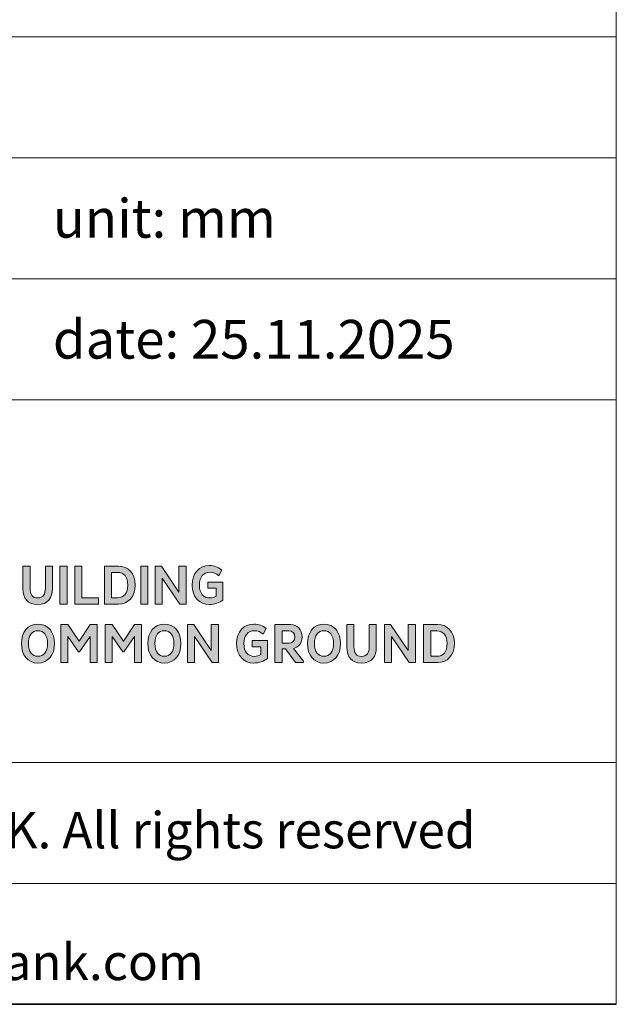
# Model space of a CAD drawing. Units: millimetres. Extents: x 9 to 102, y 3 to 146.
# Drawn here: x 89 to 102, y 4 to 24 of the extents above; entities that cross this region are included whole.
import ezdxf

# ---------------------------------------------------------------- set-up
doc = ezdxf.new("R2010")
doc.units = ezdxf.units.MM
doc.header["$LTSCALE"] = 0.5
doc.linetypes.add('AUSGEZOGEN', pattern=[0])
for name, color, linetype, lineweight in [('Bemaßung (ISO)', 7, 'Continuous', 25), ('Schraffur (ISO)', 7, 'Continuous', 18), ('Slogan', 7, 'Continuous', 25), ('Standard', 7, 'AUSGEZOGEN', 25), ('Titel (ISO)', 7, 'Continuous', 35)]:
    doc.layers.add(name, color=color, linetype=linetype, lineweight=lineweight)
doc.styles.add('ISOCP_71', font='ISOCP.shx', dxfattribs={"width": 1.01})
doc.styles.add('Notiztext (DIN)', font='isocpeur.ttf')
doc.dimstyles.new('Standard (DIN)', dxfattribs={"dimscale": 0.5, "dimtxt": 3.5, "dimasz": 2.5, "dimexe": 3.175, "dimexo": 0.8, "dimgap": 0.8, "dimtad": 1, "dimtoh": 1, "dimtxsty": 'Notiztext (DIN)', "dimcen": 0.09, "dimdle": 10, "dimclrd": 256, "dimclre": 256, "dimclrt": 256, "dimadec": 0, "dimazin": 2, "dimtfac": 1, "dimtmove": 0, "dimatfit": 3, "dimfxl": 0, "dimtolj": 1, "dimlwd": -1, "dimlwe": -1, "dimarcsym": 0})

# ---------------------------------------------------------------- blocks, each defined once
blk = doc.blocks.new('Rahmen Rahmen A4 h')
at = {"layer": 'Standard', "color": 7, "linetype": 'AUSGEZOGEN', "lineweight": 13}
for p, q in [((203, 7), (203, 292)), ((18, 7), (203, 7))]:
    blk.add_line(p, q, dxfattribs=at)
blk = doc.blocks.new('Schriftfelder SF-WEB')
at = {"layer": 'Schraffur (ISO)', "true_color": 0x9b2321}
h = blk.add_hatch(color=24, dxfattribs=at)
edge = h.paths.add_edge_path()
edge.add_spline(control_points=[(101.984, 23.959), (101.984, 23.71), (101.89, 23.556), (101.667, 23.556), (101.448, 23.556), (101.353, 23.698), (101.353, 23.956)], knot_values=[0, 0, 0, 0, 1, 1, 1, 2, 2, 2, 2], degree=3, periodic=0)
edge.add_line((101.353, 23.956), (101.353, 24.873))
edge.add_line((101.353, 24.873), (101.059, 24.873))
edge.add_line((101.059, 24.873), (101.059, 23.938))
edge.add_spline(control_points=[(101.059, 23.938), (101.059, 23.542), (101.25, 23.282), (101.667, 23.282), (102.093, 23.282), (102.279, 23.572), (102.279, 23.938)], knot_values=[5, 5, 5, 5, 6, 6, 6, 7, 7, 7, 7], degree=3, periodic=0)
edge.add_line((102.279, 23.938), (102.279, 24.873))
edge.add_line((102.279, 24.873), (101.984, 24.873))
edge.add_line((101.984, 24.873), (101.984, 23.959))
for points in [[(102.884, 24.873), (102.589, 24.873), (102.589, 23.307), (102.884, 23.307)], [(103.199, 24.873), (103.494, 24.873), (103.494, 23.565), (104.178, 23.565), (104.178, 23.307), (103.199, 23.307)], [(106.227, 24.873), (105.932, 24.873), (105.932, 23.307), (106.227, 23.307)], [(106.821, 23.307), (106.821, 24.378), (107.546, 23.307), (107.806, 23.307), (107.806, 24.873), (107.509, 24.873), (107.509, 23.8), (106.784, 24.873), (106.528, 24.873), (106.528, 23.307)], [(103.402, 21.331), (103.835, 21.965), (103.835, 20.889), (104.13, 20.889), (104.13, 22.455), (103.842, 22.455), (103.377, 21.769), (102.912, 22.455), (102.624, 22.455), (102.624, 20.889), (102.919, 20.889), (102.919, 21.965), (103.352, 21.331)], [(105.235, 21.331), (105.668, 21.965), (105.668, 20.889), (105.963, 20.889), (105.963, 22.455), (105.675, 22.455), (105.21, 21.769), (104.744, 22.455), (104.457, 22.455), (104.457, 20.889), (104.751, 20.889), (104.751, 21.965), (105.184, 21.331)], [(108.158, 20.889), (108.158, 21.96), (108.884, 20.889), (109.144, 20.889), (109.144, 22.455), (108.847, 22.455), (108.847, 21.382), (108.121, 22.455), (107.866, 22.455), (107.866, 20.889)], [(116.302, 20.889), (116.302, 21.96), (117.027, 20.889), (117.288, 20.889), (117.288, 22.455), (116.991, 22.455), (116.991, 21.382), (116.265, 22.455), (116.01, 22.455), (116.01, 20.889)]]:
    blk.add_hatch(color=24, dxfattribs=at).paths.add_polyline_path(points)
h = blk.add_hatch(color=24, dxfattribs=at)
edge = h.paths.add_edge_path(flags=0)
edge.add_spline(control_points=[(104.972, 23.565), (105.232, 23.565), (105.396, 23.749), (105.396, 24.088), (105.396, 24.431), (105.232, 24.615), (104.972, 24.615)], knot_values=[0, 0, 0, 0, 1, 1, 1, 2, 2, 2, 2], degree=3, periodic=0)
edge.add_line((104.972, 24.615), (104.719, 24.615))
edge.add_line((104.719, 24.615), (104.719, 23.565))
edge.add_line((104.719, 23.565), (104.972, 23.565))
edge = h.paths.add_edge_path()
edge.add_line((105.009, 24.873), (104.424, 24.873))
edge.add_line((104.424, 24.873), (104.424, 23.307))
edge.add_line((104.424, 23.307), (105.009, 23.307))
edge.add_spline(control_points=[(105.009, 23.307), (105.403, 23.307), (105.698, 23.583), (105.698, 24.088), (105.698, 24.594), (105.403, 24.873), (105.009, 24.873)], knot_values=[1, 1, 1, 1, 2, 2, 2, 3, 3, 3, 3], degree=3, periodic=0)
h = blk.add_hatch(color=24, dxfattribs=at)
edge = h.paths.add_edge_path()
edge.add_spline(control_points=[(109.054, 23.638), (108.985, 23.585), (108.888, 23.558), (108.782, 23.558), (108.534, 23.558), (108.354, 23.733), (108.354, 24.088), (108.354, 24.428), (108.524, 24.622), (108.796, 24.622), (108.927, 24.622), (109.045, 24.569), (109.158, 24.472)], knot_values=[0, 0, 0, 0, 1, 1, 1, 2, 2, 2, 3, 3, 3, 4, 4, 4, 4], degree=3, periodic=0)
edge.add_line((109.158, 24.472), (109.28, 24.707))
edge.add_spline(control_points=[(109.28, 24.707), (109.142, 24.834), (108.978, 24.896), (108.762, 24.896), (108.368, 24.896), (108.052, 24.597), (108.052, 24.088), (108.052, 23.583), (108.368, 23.284), (108.762, 23.284), (108.967, 23.284), (109.204, 23.367), (109.33, 23.47)], knot_values=[9, 9, 9, 9, 10, 10, 10, 11, 11, 11, 12, 12, 12, 13, 13, 13, 13], degree=3, periodic=0)
edge.add_line((109.33, 23.47), (109.33, 24.217))
edge.add_line((109.33, 24.217), (108.704, 24.217))
edge.add_line((108.704, 24.217), (108.704, 23.961))
edge.add_line((108.704, 23.961), (109.054, 23.961))
edge.add_line((109.054, 23.961), (109.054, 23.638))
h = blk.add_hatch(color=24, dxfattribs=at)
edge = h.paths.add_edge_path(flags=0)
edge.add_spline(control_points=[(101.676, 21.145), (101.911, 21.145), (102.074, 21.315), (102.074, 21.67), (102.074, 22.029), (101.911, 22.2), (101.676, 22.2), (101.443, 22.2), (101.284, 22.029), (101.284, 21.67), (101.284, 21.315), (101.443, 21.145), (101.676, 21.145)], knot_values=[-4, -4, -4, -4, -3, -3, -3, -2, -2, -2, -1, -1, -1, 0, 0, 0, 0], degree=3, periodic=0)
edge = h.paths.add_edge_path()
edge.add_spline(control_points=[(101.676, 22.478), (101.261, 22.478), (100.994, 22.147), (100.994, 21.67), (100.994, 21.198), (101.261, 20.866), (101.676, 20.866), (102.095, 20.866), (102.364, 21.198), (102.364, 21.67), (102.364, 22.147), (102.095, 22.478), (101.676, 22.478)], knot_values=[0, 0, 0, 0, 1, 1, 1, 2, 2, 2, 3, 3, 3, 4, 4, 4, 4], degree=3, periodic=0)
h = blk.add_hatch(color=24, dxfattribs=at)
edge = h.paths.add_edge_path(flags=0)
edge.add_spline(control_points=[(106.904, 21.145), (107.139, 21.145), (107.302, 21.315), (107.302, 21.67), (107.302, 22.029), (107.139, 22.2), (106.904, 22.2), (106.671, 22.2), (106.512, 22.029), (106.512, 21.67), (106.512, 21.315), (106.671, 21.145), (106.904, 21.145)], knot_values=[-4, -4, -4, -4, -3, -3, -3, -2, -2, -2, -1, -1, -1, 0, 0, 0, 0], degree=3, periodic=0)
edge = h.paths.add_edge_path()
edge.add_spline(control_points=[(106.904, 22.478), (106.489, 22.478), (106.222, 22.147), (106.222, 21.67), (106.222, 21.198), (106.489, 20.866), (106.904, 20.866), (107.323, 20.866), (107.592, 21.198), (107.592, 21.67), (107.592, 22.147), (107.323, 22.478), (106.904, 22.478)], knot_values=[0, 0, 0, 0, 1, 1, 1, 2, 2, 2, 3, 3, 3, 4, 4, 4, 4], degree=3, periodic=0)
h = blk.add_hatch(color=24, dxfattribs=at)
edge = h.paths.add_edge_path()
edge.add_spline(control_points=[(110.892, 21.221), (110.823, 21.168), (110.727, 21.14), (110.621, 21.14), (110.372, 21.14), (110.192, 21.315), (110.192, 21.67), (110.192, 22.011), (110.363, 22.204), (110.634, 22.204), (110.766, 22.204), (110.883, 22.151), (110.996, 22.055)], knot_values=[0, 0, 0, 0, 1, 1, 1, 2, 2, 2, 3, 3, 3, 4, 4, 4, 4], degree=3, periodic=0)
edge.add_line((110.996, 22.055), (111.118, 22.29))
edge.add_spline(control_points=[(111.118, 22.29), (110.98, 22.416), (110.816, 22.478), (110.6, 22.478), (110.206, 22.478), (109.891, 22.179), (109.891, 21.67), (109.891, 21.166), (110.206, 20.866), (110.6, 20.866), (110.805, 20.866), (111.042, 20.949), (111.169, 21.053)], knot_values=[9, 9, 9, 9, 10, 10, 10, 11, 11, 11, 12, 12, 12, 13, 13, 13, 13], degree=3, periodic=0)
edge.add_line((111.169, 21.053), (111.169, 21.799))
edge.add_line((111.169, 21.799), (110.542, 21.799))
edge.add_line((110.542, 21.799), (110.542, 21.543))
edge.add_line((110.542, 21.543), (110.892, 21.543))
edge.add_line((110.892, 21.543), (110.892, 21.221))
h = blk.add_hatch(color=24, dxfattribs=at)
edge = h.paths.add_edge_path(flags=0)
edge.add_line((112.055, 22.197), (111.772, 22.197))
edge.add_line((111.772, 22.197), (111.772, 21.691))
edge.add_line((111.772, 21.691), (112.055, 21.691))
edge.add_spline(control_points=[(112.055, 21.691), (112.2, 21.691), (112.303, 21.783), (112.303, 21.942), (112.303, 22.112), (112.2, 22.197), (112.055, 22.197)], knot_values=[2, 2, 2, 2, 3, 3, 3, 4, 4, 4, 4], degree=3, periodic=0)
edge = h.paths.add_edge_path()
edge.add_line((112.131, 22.455), (111.477, 22.455))
edge.add_line((111.477, 22.455), (111.477, 20.889))
edge.add_line((111.477, 20.889), (111.772, 20.889))
edge.add_line((111.772, 20.889), (111.772, 21.458))
edge.add_line((111.772, 21.458), (111.917, 21.458))
edge.add_line((111.917, 21.458), (112.336, 20.889))
edge.add_line((112.336, 20.889), (112.656, 20.889))
edge.add_line((112.656, 20.889), (112.656, 20.938))
edge.add_line((112.656, 20.938), (112.246, 21.47))
edge.add_spline(control_points=[(112.246, 21.47), (112.453, 21.518), (112.605, 21.695), (112.605, 21.944), (112.605, 22.253), (112.409, 22.455), (112.131, 22.455)], knot_values=[1, 1, 1, 1, 2, 2, 2, 3, 3, 3, 3], degree=3, periodic=0)
h = blk.add_hatch(color=24, dxfattribs=at)
edge = h.paths.add_edge_path(flags=0)
edge.add_spline(control_points=[(113.505, 21.145), (113.74, 21.145), (113.903, 21.315), (113.903, 21.67), (113.903, 22.029), (113.74, 22.2), (113.505, 22.2), (113.272, 22.2), (113.114, 22.029), (113.114, 21.67), (113.114, 21.315), (113.272, 21.145), (113.505, 21.145)], knot_values=[-4, -4, -4, -4, -3, -3, -3, -2, -2, -2, -1, -1, -1, 0, 0, 0, 0], degree=3, periodic=0)
edge = h.paths.add_edge_path()
edge.add_spline(control_points=[(113.505, 22.478), (113.09, 22.478), (112.823, 22.147), (112.823, 21.67), (112.823, 21.198), (113.09, 20.866), (113.505, 20.866), (113.924, 20.866), (114.194, 21.198), (114.194, 21.67), (114.194, 22.147), (113.924, 22.478), (113.505, 22.478)], knot_values=[0, 0, 0, 0, 1, 1, 1, 2, 2, 2, 3, 3, 3, 4, 4, 4, 4], degree=3, periodic=0)
h = blk.add_hatch(color=24, dxfattribs=at)
edge = h.paths.add_edge_path()
edge.add_spline(control_points=[(115.377, 21.541), (115.377, 21.292), (115.282, 21.138), (115.059, 21.138), (114.84, 21.138), (114.746, 21.281), (114.746, 21.539)], knot_values=[0, 0, 0, 0, 1, 1, 1, 2, 2, 2, 2], degree=3, periodic=0)
edge.add_line((114.746, 21.539), (114.746, 22.455))
edge.add_line((114.746, 22.455), (114.451, 22.455))
edge.add_line((114.451, 22.455), (114.451, 21.52))
edge.add_spline(control_points=[(114.451, 21.52), (114.451, 21.124), (114.642, 20.864), (115.059, 20.864), (115.485, 20.864), (115.672, 21.154), (115.672, 21.52)], knot_values=[5, 5, 5, 5, 6, 6, 6, 7, 7, 7, 7], degree=3, periodic=0)
edge.add_line((115.672, 21.52), (115.672, 22.455))
edge.add_line((115.672, 22.455), (115.377, 22.455))
edge.add_line((115.377, 22.455), (115.377, 21.541))
h = blk.add_hatch(color=24, dxfattribs=at)
edge = h.paths.add_edge_path(flags=0)
edge.add_line((117.923, 21.147), (118.176, 21.147))
edge.add_spline(control_points=[(118.176, 21.147), (118.436, 21.147), (118.6, 21.331), (118.6, 21.67), (118.6, 22.013), (118.436, 22.197), (118.176, 22.197)], knot_values=[-2, -2, -2, -2, -1, -1, -1, 0, 0, 0, 0], degree=3, periodic=0)
edge.add_line((118.176, 22.197), (117.923, 22.197))
edge.add_line((117.923, 22.197), (117.923, 21.147))
edge = h.paths.add_edge_path()
edge.add_line((118.213, 22.455), (117.628, 22.455))
edge.add_line((117.628, 22.455), (117.628, 20.889))
edge.add_line((117.628, 20.889), (118.213, 20.889))
edge.add_spline(control_points=[(118.213, 20.889), (118.607, 20.889), (118.902, 21.166), (118.902, 21.67), (118.902, 22.177), (118.607, 22.455), (118.213, 22.455)], knot_values=[1, 1, 1, 1, 2, 2, 2, 3, 3, 3, 3], degree=3, periodic=0)
at = {"layer": 'Slogan', "color": 24, "linetype": 'Continuous', "lineweight": 5, "true_color": 0x9b2321}
for p, q in [((101.059, 23.938), (101.059, 24.873)), ((101.059, 24.873), (101.353, 24.873)), ((101.353, 24.873), (101.353, 23.956)), ((101.984, 23.959), (101.984, 24.873)), ((101.984, 24.873), (102.279, 24.873)), ((102.279, 24.873), (102.279, 23.938)), ((102.589, 24.873), (102.884, 24.873)), ((102.589, 23.307), (102.589, 24.873)), ((102.884, 24.873), (102.884, 23.307)), ((103.199, 23.307), (103.199, 24.873)), ((103.199, 24.873), (103.494, 24.873)), ((103.494, 24.873), (103.494, 23.565)), ((104.424, 24.873), (105.009, 24.873)), ((104.424, 23.307), (104.424, 24.873)), ((105.932, 24.873), (106.227, 24.873)), ((105.932, 23.307), (105.932, 24.873)), ((106.227, 24.873), (106.227, 23.307)), ((106.528, 23.307), (106.528, 24.873)), ((106.528, 24.873), (106.784, 24.873)), ((106.784, 24.873), (107.509, 23.8)), ((107.509, 23.8), (107.509, 24.873)), ((107.509, 24.873), (107.806, 24.873)), ((107.806, 24.873), (107.806, 23.307)), ((104.972, 24.615), (104.719, 24.615)), ((104.719, 24.615), (104.719, 23.565)), ((109.28, 24.707), (109.158, 24.472)), ((106.821, 24.378), (106.821, 23.307)), ((107.546, 23.307), (106.821, 24.378)), ((108.704, 23.961), (108.704, 24.217)), ((108.704, 24.217), (109.33, 24.217)), ((109.33, 24.217), (109.33, 23.47)), ((109.054, 23.961), (108.704, 23.961)), ((109.054, 23.638), (109.054, 23.961)), ((102.884, 23.307), (102.589, 23.307)), ((104.178, 23.307), (103.199, 23.307)), ((103.494, 23.565), (104.178, 23.565)), ((104.178, 23.565), (104.178, 23.307)), ((105.009, 23.307), (104.424, 23.307)), ((104.719, 23.565), (104.972, 23.565)), ((106.227, 23.307), (105.932, 23.307)), ((106.821, 23.307), (106.528, 23.307)), ((107.806, 23.307), (107.546, 23.307)), ((102.624, 20.889), (102.624, 22.455)), ((102.624, 22.455), (102.912, 22.455)), ((102.912, 22.455), (103.377, 21.769)), ((103.377, 21.769), (103.842, 22.455)), ((103.842, 22.455), (104.13, 22.455)), ((104.13, 22.455), (104.13, 20.889)), ((104.457, 20.889), (104.457, 22.455)), ((104.457, 22.455), (104.744, 22.455)), ((104.744, 22.455), (105.21, 21.769)), ((105.21, 21.769), (105.675, 22.455)), ((105.675, 22.455), (105.963, 22.455)), ((105.963, 22.455), (105.963, 20.889)), ((107.866, 20.889), (107.866, 22.455)), ((107.866, 22.455), (108.121, 22.455)), ((108.121, 22.455), (108.847, 21.382)), ((108.847, 21.382), (108.847, 22.455)), ((108.847, 22.455), (109.144, 22.455)), ((109.144, 22.455), (109.144, 20.889)), ((111.477, 22.455), (112.131, 22.455)), ((111.477, 20.889), (111.477, 22.455)), ((114.451, 21.52), (114.451, 22.455)), ((114.451, 22.455), (114.746, 22.455)), ((114.746, 22.455), (114.746, 21.539)), ((115.377, 21.541), (115.377, 22.455)), ((115.377, 22.455), (115.672, 22.455)), ((115.672, 22.455), (115.672, 21.52)), ((116.01, 20.889), (116.01, 22.455)), ((116.01, 22.455), (116.265, 22.455)), ((116.265, 22.455), (116.991, 21.382)), ((116.991, 21.382), (116.991, 22.455)), ((116.991, 22.455), (117.288, 22.455)), ((117.288, 22.455), (117.288, 20.889)), ((117.628, 22.455), (118.213, 22.455)), ((117.628, 20.889), (117.628, 22.455)), ((111.118, 22.29), (110.996, 22.055)), ((111.772, 22.197), (111.772, 21.691)), ((112.055, 22.197), (111.772, 22.197)), ((118.176, 22.197), (117.923, 22.197)), ((117.923, 22.197), (117.923, 21.147)), ((103.352, 21.331), (102.919, 21.965)), ((102.919, 21.965), (102.919, 20.889)), ((103.835, 21.965), (103.402, 21.331)), ((103.835, 20.889), (103.835, 21.965)), ((105.184, 21.331), (104.751, 21.965)), ((104.751, 21.965), (104.751, 20.889)), ((105.668, 21.965), (105.235, 21.331)), ((105.668, 20.889), (105.668, 21.965)), ((108.158, 21.96), (108.158, 20.889)), ((108.884, 20.889), (108.158, 21.96)), ((110.542, 21.543), (110.542, 21.799)), ((110.542, 21.799), (111.169, 21.799)), ((111.169, 21.799), (111.169, 21.053)), ((111.772, 21.691), (112.055, 21.691)), ((116.302, 21.96), (116.302, 20.889)), ((117.027, 20.889), (116.302, 21.96)), ((103.402, 21.331), (103.352, 21.331)), ((105.235, 21.331), (105.184, 21.331)), ((110.892, 21.543), (110.542, 21.543)), ((110.892, 21.221), (110.892, 21.543)), ((111.917, 21.458), (111.772, 21.458)), ((111.772, 21.458), (111.772, 20.889)), ((112.336, 20.889), (111.917, 21.458)), ((112.246, 21.47), (112.656, 20.938)), ((102.919, 20.889), (102.624, 20.889)), ((104.13, 20.889), (103.835, 20.889)), ((104.751, 20.889), (104.457, 20.889)), ((105.963, 20.889), (105.668, 20.889)), ((108.158, 20.889), (107.866, 20.889)), ((109.144, 20.889), (108.884, 20.889)), ((111.772, 20.889), (111.477, 20.889)), ((112.656, 20.889), (112.336, 20.889)), ((112.656, 20.938), (112.656, 20.889)), ((116.302, 20.889), (116.01, 20.889)), ((117.288, 20.889), (117.027, 20.889)), ((118.213, 20.889), (117.628, 20.889)), ((117.923, 21.147), (118.176, 21.147))]:
    blk.add_line(p, q, dxfattribs=at)
for points, knots in [([(105.009, 24.873), (105.403, 24.873), (105.698, 24.594), (105.698, 24.088), (105.698, 23.583), (105.403, 23.307), (105.009, 23.307)], [1, 1, 1, 1, 2, 2, 2, 3, 3, 3, 3]), ([(109.33, 23.47), (109.204, 23.367), (108.967, 23.284), (108.762, 23.284), (108.368, 23.284), (108.052, 23.583), (108.052, 24.088), (108.052, 24.597), (108.368, 24.896), (108.762, 24.896), (108.978, 24.896), (109.142, 24.834), (109.28, 24.707)], [9, 9, 9, 9, 10, 10, 10, 11, 11, 11, 12, 12, 12, 13, 13, 13, 13]), ([(104.972, 23.565), (105.232, 23.565), (105.396, 23.749), (105.396, 24.088), (105.396, 24.431), (105.232, 24.615), (104.972, 24.615)], [0, 0, 0, 0, 1, 1, 1, 2, 2, 2, 2]), ([(109.158, 24.472), (109.045, 24.569), (108.927, 24.622), (108.796, 24.622), (108.524, 24.622), (108.354, 24.428), (108.354, 24.088), (108.354, 23.733), (108.534, 23.558), (108.782, 23.558), (108.888, 23.558), (108.985, 23.585), (109.054, 23.638)], [0, 0, 0, 0, 1, 1, 1, 2, 2, 2, 3, 3, 3, 4, 4, 4, 4]), ([(102.279, 23.938), (102.279, 23.572), (102.093, 23.282), (101.667, 23.282), (101.25, 23.282), (101.059, 23.542), (101.059, 23.938)], [5, 5, 5, 5, 6, 6, 6, 7, 7, 7, 7]), ([(101.353, 23.956), (101.353, 23.698), (101.448, 23.556), (101.667, 23.556), (101.89, 23.556), (101.984, 23.71), (101.984, 23.959)], [0, 0, 0, 0, 1, 1, 1, 2, 2, 2, 2]), ([(101.676, 22.478), (102.095, 22.478), (102.364, 22.147), (102.364, 21.67), (102.364, 21.198), (102.095, 20.866), (101.676, 20.866), (101.261, 20.866), (100.994, 21.198), (100.994, 21.67), (100.994, 22.147), (101.261, 22.478), (101.676, 22.478)], [0, 0, 0, 0, 1, 1, 1, 2, 2, 2, 3, 3, 3, 4, 4, 4, 4]), ([(106.904, 22.478), (107.323, 22.478), (107.592, 22.147), (107.592, 21.67), (107.592, 21.198), (107.323, 20.866), (106.904, 20.866), (106.489, 20.866), (106.222, 21.198), (106.222, 21.67), (106.222, 22.147), (106.489, 22.478), (106.904, 22.478)], [0, 0, 0, 0, 1, 1, 1, 2, 2, 2, 3, 3, 3, 4, 4, 4, 4]), ([(111.169, 21.053), (111.042, 20.949), (110.805, 20.866), (110.6, 20.866), (110.206, 20.866), (109.891, 21.166), (109.891, 21.67), (109.891, 22.179), (110.206, 22.478), (110.6, 22.478), (110.816, 22.478), (110.98, 22.416), (111.118, 22.29)], [9, 9, 9, 9, 10, 10, 10, 11, 11, 11, 12, 12, 12, 13, 13, 13, 13]), ([(112.131, 22.455), (112.409, 22.455), (112.605, 22.253), (112.605, 21.944), (112.605, 21.695), (112.453, 21.518), (112.246, 21.47)], [1, 1, 1, 1, 2, 2, 2, 3, 3, 3, 3]), ([(113.505, 22.478), (113.924, 22.478), (114.194, 22.147), (114.194, 21.67), (114.194, 21.198), (113.924, 20.866), (113.505, 20.866), (113.09, 20.866), (112.823, 21.198), (112.823, 21.67), (112.823, 22.147), (113.09, 22.478), (113.505, 22.478)], [0, 0, 0, 0, 1, 1, 1, 2, 2, 2, 3, 3, 3, 4, 4, 4, 4]), ([(118.213, 22.455), (118.607, 22.455), (118.902, 22.177), (118.902, 21.67), (118.902, 21.166), (118.607, 20.889), (118.213, 20.889)], [1, 1, 1, 1, 2, 2, 2, 3, 3, 3, 3]), ([(101.676, 21.145), (101.911, 21.145), (102.074, 21.315), (102.074, 21.67), (102.074, 22.029), (101.911, 22.2), (101.676, 22.2), (101.443, 22.2), (101.284, 22.029), (101.284, 21.67), (101.284, 21.315), (101.443, 21.145), (101.676, 21.145)], [0, 0, 0, 0, 1, 1, 1, 2, 2, 2, 3, 3, 3, 4, 4, 4, 4]), ([(106.904, 21.145), (107.139, 21.145), (107.302, 21.315), (107.302, 21.67), (107.302, 22.029), (107.139, 22.2), (106.904, 22.2), (106.671, 22.2), (106.512, 22.029), (106.512, 21.67), (106.512, 21.315), (106.671, 21.145), (106.904, 21.145)], [0, 0, 0, 0, 1, 1, 1, 2, 2, 2, 3, 3, 3, 4, 4, 4, 4]), ([(110.996, 22.055), (110.883, 22.151), (110.766, 22.204), (110.634, 22.204), (110.363, 22.204), (110.192, 22.011), (110.192, 21.67), (110.192, 21.315), (110.372, 21.14), (110.621, 21.14), (110.727, 21.14), (110.823, 21.168), (110.892, 21.221)], [0, 0, 0, 0, 1, 1, 1, 2, 2, 2, 3, 3, 3, 4, 4, 4, 4]), ([(112.055, 21.691), (112.2, 21.691), (112.303, 21.783), (112.303, 21.942), (112.303, 22.112), (112.2, 22.197), (112.055, 22.197)], [2, 2, 2, 2, 3, 3, 3, 4, 4, 4, 4]), ([(113.505, 21.145), (113.74, 21.145), (113.903, 21.315), (113.903, 21.67), (113.903, 22.029), (113.74, 22.2), (113.505, 22.2), (113.272, 22.2), (113.114, 22.029), (113.114, 21.67), (113.114, 21.315), (113.272, 21.145), (113.505, 21.145)], [0, 0, 0, 0, 1, 1, 1, 2, 2, 2, 3, 3, 3, 4, 4, 4, 4]), ([(118.176, 21.147), (118.436, 21.147), (118.6, 21.331), (118.6, 21.67), (118.6, 22.013), (118.436, 22.197), (118.176, 22.197)], [0, 0, 0, 0, 1, 1, 1, 2, 2, 2, 2]), ([(115.672, 21.52), (115.672, 21.154), (115.485, 20.864), (115.059, 20.864), (114.642, 20.864), (114.451, 21.124), (114.451, 21.52)], [5, 5, 5, 5, 6, 6, 6, 7, 7, 7, 7]), ([(114.746, 21.539), (114.746, 21.281), (114.84, 21.138), (115.059, 21.138), (115.282, 21.138), (115.377, 21.292), (115.377, 21.541)], [0, 0, 0, 0, 1, 1, 1, 2, 2, 2, 2])]:
    blk.add_open_spline(points, degree=3, knots=knots, dxfattribs=at)
at = {"layer": 'Standard', "color": 7, "linetype": 'AUSGEZOGEN', "lineweight": 13}
blk.add_line((125.597, 31.755), (125.597, 6.755), dxfattribs=at)
at = {"layer": 'Titel (ISO)', "lineweight": 18}
for p, q in [((75.597, 46.755), (125.597, 46.755)), ((125.597, 46.755), (125.597, 31.755)), ((75.597, 41.755), (125.597, 41.755)), ((75.597, 36.755), (125.597, 36.755)), ((75.597, 31.755), (125.597, 31.755))]:
    blk.add_line(p, q, dxfattribs=at)
at = {"layer": 'Titel (ISO)', "lineweight": 13}
for p, q in [((75.597, 16.755), (125.597, 16.755)), ((75.597, 11.755), (125.597, 11.755))]:
    blk.add_line(p, q, dxfattribs=at)
at = {"layer": 'Titel (ISO)'}
blk.add_line((75.597, 6.755), (125.597, 6.755), dxfattribs=at)
at = {"layer": 'Standard', "color": 7, "char_height": 1.5, "attachment_point": 8, "style": 'ISOCP_71'}
for s, insert in [('\\fISOCPEUR|b0|i0;{\\H1.5000;Copyright by MAX FRANK. All rights reserved}', (98.887, 13.205)), ('\\fISOCPEUR|b0|i0;{\\H1.5000;www.maxfrank.com}', (98.887, 7.755))]:
    blk.add_mtext(s, dxfattribs=dict(at, insert=insert))
at = {"layer": 'Titel (ISO)', "char_height": 1.6, "attachment_point": 7, "style": 'Notiztext (DIN)'}
for s, insert in [('\\fISOCPEUR|b0|i0;{\\H1.6000;unit: mm}', (102.297, 38.455)), ('\\fISOCPEUR|b0|i0;{\\H1.6000;date: 25.11.2025}', (102.297, 33.455))]:
    blk.add_mtext(s, dxfattribs=dict(at, insert=insert))
blk = doc.blocks.new('*D7')
at = {"layer": 'Bemaßung (ISO)', "transparency": 16777216}
for p, q in [((93.562, 61.313), (93.562, 55.859)), ((23.934, 17.492), (92.48, 57.067)), ((22.852, 20.488), (22.852, 15.034))]:
    blk.add_line(p, q, dxfattribs=at)
for points in [[(92.376, 57.247), (92.584, 56.887), (93.562, 57.692)], [(23.83, 17.673), (24.038, 17.312), (22.852, 16.867)]]:
    blk.add_solid(points, dxfattribs=at)
at = {"layer": 'Defpoints', "color": 0, "transparency": 16777216}
for p in [(93.562, 61.774), (93.562, 57.692), (22.852, 20.95)]:
    blk.add_point(p, dxfattribs=at)
at = {"layer": 'Bemaßung (ISO)', "transparency": 16777216, "insert": (55.725, 37.957), "char_height": 1.75, "attachment_point": 1, "rotation": 30, "style": 'Notiztext (DIN)'}
blk.add_mtext('\\A1;{\\Q30.000;\\W0.816;\\H0.816x;1000}', dxfattribs=at)

msp = doc.modelspace()

# ---------------------------------------------------------------- block references
at = {"xscale": 0.5, "yscale": 0.5, "zscale": 0.5}
for name, p in [('Rahmen Rahmen A4 h', (0, 0)), ('Schriftfelder SF-WEB', (38.70144, 0.12232))]:
    msp.add_blockref(name, p, dxfattribs=at)

# ---------------------------------------------------------------- dimensions: what is measured, and where the dimension line sits
at = {"layer": 'Bemaßung (ISO)'}
dim = msp.add_linear_dim(base=(93.5624, 57.69201), p1=(22.85173, 20.94967), p2=(93.5624, 61.7745), angle=210, text='{\\Q30.000;\\W0.816;\\H0.816x;<>}', dimstyle='Standard (DIN)', override={"dimgap": 0.8, "dimtoh": 0, "dimdec": 2, "dimlfac": 12.247449, "dimtol": 0, "dimlim": 0, "dimtp": 0, "dimtm": 0, "dimtdec": 2, "dimtofl": 0, "dimatfit": 1}, dxfattribs=at)
dim.commit()
dim.dimension.update_dxf_attribs({"geometry": '*D7', "text_midpoint": (58.20706, 37.2796), "dimtype": 160})

doc.saveas('drawing.dxf')
